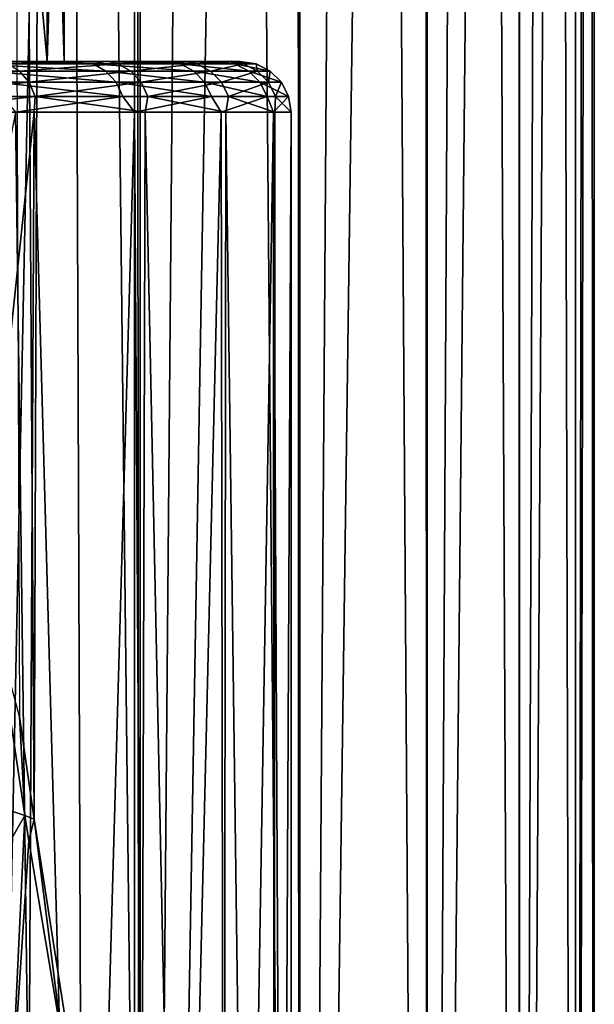
# Model space of a CAD drawing. Units: millimetres. Extents: x -25 to 25, y -4 to 127.
# Drawn here: x 16 to 22, y 30 to 39 of the extents above; entities that cross this region are included whole.
import ezdxf

# ---------------------------------------------------------------- set-up
doc = ezdxf.new("R2010")
doc.units = ezdxf.units.MM
doc.header["$LTSCALE"] = 65.185185
for name, color, linetype in [('118', 7, 'CONTINUOUS'), ('119', 7, 'CONTINUOUS'), ('121', 7, 'CONTINUOUS'), ('125', 7, 'CONTINUOUS'), ('129', 7, 'CONTINUOUS'), ('18', 7, 'CONTINUOUS'), ('198', 7, 'CONTINUOUS'), ('214', 7, 'CONTINUOUS'), ('29', 7, 'CONTINUOUS'), ('3', 7, 'CONTINUOUS'), ('95', 7, 'CONTINUOUS')]:
    doc.layers.add(name, color=color, linetype=linetype)

msp = doc.modelspace()

# ---------------------------------------------------------------- linework, layer by layer
at = {"layer": '118', "color": 7, "linetype": 'CONTINUOUS', "true_color": 0xc8c8c8}
for points in [[(15.3796, 93.5, -15.3796), (17.2554, 93.5, -13.2406), (15.3796, 1.5, -15.3796), (15.3796, 93.5, -15.3796)], [(15.3796, 1.5, -15.3796), (17.2554, 93.5, -13.2406), (17.2554, 1.5, -13.2406), (15.3796, 1.5, -15.3796)], [(17.2554, 93.5, -13.2406), (18.8361, 93.5, -10.875), (17.2554, 1.5, -13.2406), (17.2554, 93.5, -13.2406)], [(17.2554, 1.5, -13.2406), (18.8361, 93.5, -10.875), (18.8361, 1.5, -10.875), (17.2554, 1.5, -13.2406)], [(18.8361, 93.5, -10.875), (20.0944, 93.5, -8.3234), (18.8361, 1.5, -10.875), (18.8361, 93.5, -10.875)], [(18.8361, 1.5, -10.875), (20.0944, 93.5, -8.3234), (20.0944, 1.5, -8.3234), (18.8361, 1.5, -10.875)], [(20.0944, 93.5, -8.3234), (21.0089, 93.5, -5.6293), (20.0944, 1.5, -8.3234), (20.0944, 93.5, -8.3234)], [(20.0944, 1.5, -8.3234), (21.0089, 93.5, -5.6293), (21.0089, 1.5, -5.6293), (20.0944, 1.5, -8.3234)], [(21.0089, 93.5, -5.6293), (21.5639, 93.5, -2.8389), (21.0089, 1.5, -5.6293), (21.0089, 93.5, -5.6293)], [(21.0089, 1.5, -5.6293), (21.5639, 93.5, -2.8389), (21.5639, 1.5, -2.8389), (21.0089, 1.5, -5.6293)], [(21.75, 93.5), (21.75, 1.5), (21.5639, 1.5, -2.8389), (21.75, 93.5)], [(21.5639, 93.5, -2.8389), (21.75, 93.5), (21.5639, 1.5, -2.8389), (21.5639, 93.5, -2.8389)]]:
    msp.add_3dface(points, dxfattribs=at)
at = {"layer": '119', "color": 7, "linetype": 'CONTINUOUS', "true_color": 0xc8c8c8}
for points in [[(17.1977, 93.5, 13.3155), (17.1977, 25.5, 13.3155), (17.2554, 1.5, 13.2406), (17.1977, 93.5, 13.3155)], [(18.037, 93.5, 12.1544), (17.1977, 93.5, 13.3155), (17.2554, 1.5, 13.2406), (18.037, 93.5, 12.1544)], [(18.8361, 1.5, 10.875), (18.037, 93.5, 12.1544), (17.2554, 1.5, 13.2406), (18.8361, 1.5, 10.875)], [(18.7981, 93.5, 10.9405), (18.037, 93.5, 12.1544), (18.8361, 1.5, 10.875), (18.7981, 93.5, 10.9405)], [(19.4776, 93.5, 9.6791), (18.7981, 93.5, 10.9405), (18.8361, 1.5, 10.875), (19.4776, 93.5, 9.6791)], [(20.0944, 1.5, 8.3234), (19.4776, 93.5, 9.6791), (18.8361, 1.5, 10.875), (20.0944, 1.5, 8.3234)], [(20.0726, 93.5, 8.3758), (19.4776, 93.5, 9.6791), (20.0944, 1.5, 8.3234), (20.0726, 93.5, 8.3758)], [(20.5805, 93.5, 7.0361), (20.0726, 93.5, 8.3758), (20.0944, 1.5, 8.3234), (20.5805, 93.5, 7.0361)], [(21.0089, 1.5, 5.6293), (20.5805, 93.5, 7.0361), (20.0944, 1.5, 8.3234), (21.0089, 1.5, 5.6293)], [(20.9991, 93.5, 5.6659), (20.5805, 93.5, 7.0361), (21.0089, 1.5, 5.6293), (20.9991, 93.5, 5.6659)], [(21.3265, 93.5, 4.271), (20.9991, 93.5, 5.6659), (21.0089, 1.5, 5.6293), (21.3265, 93.5, 4.271)], [(21.5639, 1.5, 2.8389), (21.3265, 93.5, 4.271), (21.0089, 1.5, 5.6293), (21.5639, 1.5, 2.8389)], [(21.5614, 93.5, 2.8577), (21.3265, 93.5, 4.271), (21.5639, 1.5, 2.8389), (21.5614, 93.5, 2.8577)], [(21.7028, 93.5, 1.432), (21.5614, 93.5, 2.8577), (21.5639, 1.5, 2.8389), (21.7028, 93.5, 1.432)], [(21.75, 1.5), (21.7028, 93.5, 1.432), (21.5639, 1.5, 2.8389), (21.75, 1.5)], [(21.75, 1.5), (21.75, 93.5), (21.7028, 93.5, 1.432), (21.75, 1.5)]]:
    msp.add_3dface(points, dxfattribs=at)
at = {"layer": '121', "color": 7, "linetype": 'CONTINUOUS', "true_color": 0xc8c8c8}
for points in [[(15.8453, 33.3099, 15.5271), (14.7075, 32.0049, 16.4279), (16.1132, 31.5397, 14.99), (15.8453, 33.3099, 15.5271)], [(14.7075, 32.0049, 16.4279), (14.5589, 28.8251, 16.262), (16.1132, 31.5397, 14.99), (14.7075, 32.0049, 16.4279)], [(16.1132, 31.5397, 14.99), (14.5589, 28.8251, 16.262), (15.9727, 28.5853, 14.8597), (16.1132, 31.5397, 14.99)], [(16.1132, 31.5397, 14.99), (15.9727, 28.5853, 14.8597), (16.1527, 31.2907, 14.9163), (16.1132, 31.5397, 14.99)], [(16.1527, 31.2907, 14.9163), (15.9727, 28.5853, 14.8597), (16.4823, 29.3187, 14.3468), (16.1527, 31.2907, 14.9163)]]:
    msp.add_3dface(points, dxfattribs=at)
at = {"layer": '125', "color": 7, "linetype": 'CONTINUOUS', "true_color": 0xc8c8c8}
for points in [[(16.4271, 93.5, 14.4585), (15.8109, 93.5, 15.6976), (16.2041, 31.5037, 14.8613), (16.4271, 93.5, 14.4585)], [(16.2041, 31.5037, 14.8613), (15.8109, 93.5, 15.6976), (16.0603, 32.5198, 15.1456), (16.2041, 31.5037, 14.8613)], [(16.6651, 28.537, 14.0696), (16.4271, 93.5, 14.4585), (16.2041, 31.5037, 14.8613), (16.6651, 28.537, 14.0696)], [(17.1977, 25.5, 13.3155), (17.1977, 93.5, 13.3155), (16.4271, 93.5, 14.4585), (17.1977, 25.5, 13.3155)], [(17.1977, 25.5, 13.3155), (16.4271, 93.5, 14.4585), (16.6651, 28.537, 14.0696), (17.1977, 25.5, 13.3155)]]:
    msp.add_3dface(points, dxfattribs=at)
at = {"layer": '129', "color": 7, "linetype": 'CONTINUOUS', "true_color": 0xc8c8c8}
for points in [[(15.8453, 33.3099, 15.5271), (16.1132, 31.5397, 14.99), (16.0603, 32.5198, 15.1456), (15.8453, 33.3099, 15.5271)], [(16.1132, 31.5397, 14.99), (16.2041, 31.5037, 14.8613), (16.0603, 32.5198, 15.1456), (16.1132, 31.5397, 14.99)], [(16.1132, 31.5397, 14.99), (16.1527, 31.2907, 14.9163), (16.2041, 31.5037, 14.8613), (16.1132, 31.5397, 14.99)], [(16.1527, 31.2907, 14.9163), (16.4823, 29.3187, 14.3468), (16.2041, 31.5037, 14.8613), (16.1527, 31.2907, 14.9163)], [(16.4823, 29.3187, 14.3468), (16.6651, 28.537, 14.0696), (16.2041, 31.5037, 14.8613), (16.4823, 29.3187, 14.3468)]]:
    msp.add_3dface(points, dxfattribs=at)
at = {"layer": '18', "color": 7, "linetype": 'CONTINUOUS', "true_color": 0xc8c8c8}
for points in [[(16.3903, 39, -8.0263), (16.9096, 39, -6.8651), (13.8806, 39, -8.9206), (16.3903, 39, -8.0263)], [(13.8806, 39, -8.9206), (16.9096, 39, -6.8651), (15.0089, 39, -6.8543), (13.8806, 39, -8.9206)], [(15.7913, 39, -9.1485), (16.3903, 39, -8.0263), (13.8806, 39, -8.9206), (15.7913, 39, -9.1485)], [(16.9398, 39, 6.79), (15.8327, 39, 9.0768), (15.0089, 39, 6.8543), (16.9398, 39, 6.79)], [(15.8316, 39, 4.6486), (16.9398, 39, 6.79), (15.0089, 39, 6.8543), (15.8316, 39, 4.6486)], [(16.9096, 39, -6.8651), (17.3467, 39, -5.6705), (15.0089, 39, -6.8543), (16.9096, 39, -6.8651)], [(15.0089, 39, -6.8543), (17.3467, 39, -5.6705), (15.8316, 39, -4.6486), (15.0089, 39, -6.8543)], [(17.3721, 39, 5.5923), (16.9398, 39, 6.79), (15.8316, 39, 4.6486), (17.3721, 39, 5.5923)], [(17.7195, 39, 4.3682), (17.3721, 39, 5.5923), (15.8316, 39, 4.6486), (17.7195, 39, 4.3682)], [(16.3321, 39, 2.3482), (17.7195, 39, 4.3682), (15.8316, 39, 4.6486), (16.3321, 39, 2.3482)], [(17.6995, 39, -4.4485), (17.9664, 39, -3.2049), (15.8316, 39, -4.6486), (17.6995, 39, -4.4485)], [(15.8316, 39, -4.6486), (17.9664, 39, -3.2049), (16.3321, 39, -2.3482), (15.8316, 39, -4.6486)], [(17.3467, 39, -5.6705), (17.6995, 39, -4.4485), (15.8316, 39, -4.6486), (17.3467, 39, -5.6705)], [(18.1545, 39, 1.8647), (17.7195, 39, 4.3682), (16.3321, 39, 2.3482), (18.1545, 39, 1.8647)], [(16.5, 39), (18.1545, 39, 1.8647), (16.3321, 39, 2.3482), (16.5, 39)], [(18.146, 39, -1.9456), (18.2375, 39, -0.6766), (16.3321, 39, -2.3482), (18.146, 39, -1.9456)], [(18.2375, 39, -0.6766), (16.5, 39), (16.3321, 39, -2.3482), (18.2375, 39, -0.6766)], [(17.9664, 39, -3.2049), (18.146, 39, -1.9456), (16.3321, 39, -2.3482), (17.9664, 39, -3.2049)], [(18.2403, 39, 0.5957), (18.1545, 39, 1.8647), (16.5, 39), (18.2403, 39, 0.5957)], [(18.2375, 39, -0.6766), (18.2403, 39, 0.5957), (16.5, 39), (18.2375, 39, -0.6766)]]:
    msp.add_3dface(points, dxfattribs=at)
at = {"layer": '198', "color": 7, "linetype": 'CONTINUOUS', "true_color": 0xffe664}
for points in [[(16.0204, 38.5, -9.7422), (15.3359, 35, -10.7877), (16.39, 10, -9.1066), (16.0204, 38.5, -9.7422)], [(17.1977, 38.5, -7.47), (16.0204, 38.5, -9.7422), (16.39, 10, -9.1066), (17.1977, 38.5, -7.47)], [(17.3735, 10, -7.0514), (17.1977, 38.5, -7.47), (16.39, 10, -9.1066), (17.3735, 10, -7.0514)], [(18.0547, 38.5, -5.0587), (17.1977, 38.5, -7.47), (17.3735, 10, -7.0514), (18.0547, 38.5, -5.0587)], [(18.1008, 10, -4.891), (18.0547, 38.5, -5.0587), (17.3735, 10, -7.0514), (18.1008, 10, -4.891)], [(18.5754, 38.5, -2.5531), (18.0547, 38.5, -5.0587), (18.1008, 10, -4.891), (18.5754, 38.5, -2.5531)], [(18.5871, 2.7, -2.4661), (18.5754, 38.5, -2.5531), (18.1008, 10, -4.891), (18.5871, 2.7, -2.4661)], [(18.75, 2.7), (18.75, 38.5), (18.5754, 38.5, -2.5531), (18.75, 2.7)], [(18.5871, 2.7, -2.4661), (18.75, 2.7), (18.5754, 38.5, -2.5531), (18.5871, 2.7, -2.4661)], [(15.3359, 35, -10.7877), (15.3359, 34, -10.7877), (16.39, 10, -9.1066), (15.3359, 35, -10.7877)], [(15.3359, 34, -10.7877), (15.3205, 33.7487, -10.8095), (16.39, 10, -9.1066), (15.3359, 34, -10.7877)], [(15.3205, 33.7487, -10.8095), (15.272, 33.4942, -10.8779), (16.39, 10, -9.1066), (15.3205, 33.7487, -10.8095)], [(15.272, 33.4942, -10.8779), (15.1875, 33.2478, -10.9955), (16.39, 10, -9.1066), (15.272, 33.4942, -10.8779)], [(16.39, 10, -9.1066), (15.1875, 33.2478, -10.9955), (15.1638, 10, -11.0282), (16.39, 10, -9.1066)]]:
    msp.add_3dface(points, dxfattribs=at)
at = {"layer": '214', "color": 7, "linetype": 'CONTINUOUS', "true_color": 0xffe664}
for points in [[(16.3321, 39, 2.3482), (15.8316, 39, 4.6486), (16.3321, 44.5, 2.3482), (16.3321, 39, 2.3482)], [(15.8316, 39, 4.6486), (15.8316, 44.5, 4.6486), (16.3321, 44.5, 2.3482), (15.8316, 39, 4.6486)], [(16.5, 39), (16.3321, 39, 2.3482), (16.5, 44.5), (16.5, 39)], [(16.5, 44.5), (16.3321, 39, 2.3482), (16.3321, 44.5, 2.3482), (16.5, 44.5)]]:
    msp.add_3dface(points, dxfattribs=at)
at = {"layer": '29', "color": 7, "linetype": 'CONTINUOUS', "true_color": 0xffe664}
for points in [[(15.8316, 39, -4.6486), (16.3321, 39, -2.3482), (15.8316, 44.5, -4.6486), (15.8316, 39, -4.6486)], [(15.8316, 44.5, -4.6486), (16.3321, 39, -2.3482), (16.3321, 44.5, -2.3482), (15.8316, 44.5, -4.6486)], [(16.3321, 39, -2.3482), (16.5, 39), (16.3321, 44.5, -2.3482), (16.3321, 39, -2.3482)], [(16.3321, 44.5, -2.3482), (16.5, 39), (16.5, 44.5), (16.3321, 44.5, -2.3482)]]:
    msp.add_3dface(points, dxfattribs=at)
at = {"layer": '3', "color": 7, "linetype": 'CONTINUOUS', "true_color": 0xffe664}
for points in [[(16.2053, 38.5, 9.4315), (16.0203, 2.7, 9.7423), (14.8256, 25.5, 11.4789), (16.2053, 38.5, 9.4315)], [(14.8256, 38.5, 11.4789), (16.2053, 38.5, 9.4315), (14.8256, 25.5, 11.4789), (14.8256, 38.5, 11.4789)], [(17.1979, 2.7, 7.4696), (16.0203, 2.7, 9.7423), (16.2053, 38.5, 9.4315), (17.1979, 2.7, 7.4696)], [(17.304, 38.5, 7.2205), (17.1979, 2.7, 7.4696), (16.2053, 38.5, 9.4315), (17.304, 38.5, 7.2205)], [(18.0547, 2.7, 5.0587), (17.1979, 2.7, 7.4696), (17.304, 38.5, 7.2205), (18.0547, 2.7, 5.0587)], [(18.1026, 38.5, 4.8844), (18.0547, 2.7, 5.0587), (17.304, 38.5, 7.2205), (18.1026, 38.5, 4.8844)], [(18.5753, 2.7, 2.5536), (18.0547, 2.7, 5.0587), (18.1026, 38.5, 4.8844), (18.5753, 2.7, 2.5536)], [(18.5875, 38.5, 2.4635), (18.5753, 2.7, 2.5536), (18.1026, 38.5, 4.8844), (18.5875, 38.5, 2.4635)], [(18.75, 2.7), (18.5753, 2.7, 2.5536), (18.75, 38.5), (18.75, 2.7)], [(18.75, 38.5), (18.5753, 2.7, 2.5536), (18.5875, 38.5, 2.4635), (18.75, 38.5)]]:
    msp.add_3dface(points, dxfattribs=at)
at = {"layer": '95', "color": 7, "linetype": 'CONTINUOUS', "true_color": 0xc8c8c8}
for points in [[(15.7913, 39, -9.1485), (15.6191, 38.9757, -9.7342), (16.7881, 38.9757, -7.5413), (15.7913, 39, -9.1485)], [(15.7375, 38.9047, -9.808), (16.9154, 38.9047, -7.5984), (15.6191, 38.9757, -9.7342), (15.7375, 38.9047, -9.808)], [(15.6191, 38.9757, -9.7342), (16.9154, 38.9047, -7.5984), (16.7881, 38.9757, -7.5413), (15.6191, 38.9757, -9.7342)], [(16.3903, 39, -8.0263), (15.7913, 39, -9.1485), (16.7881, 38.9757, -7.5413), (16.3903, 39, -8.0263)], [(15.8327, 39, 9.0768), (16.9398, 39, 6.79), (17.0319, 38.9757, 6.973), (15.8327, 39, 9.0768)], [(15.8327, 39, 9.0768), (17.0319, 38.9757, 6.973), (15.9373, 38.9757, 9.2039), (15.8327, 39, 9.0768)], [(17.0319, 38.9757, 6.973), (16.0582, 38.9047, 9.2737), (15.9373, 38.9757, 9.2039), (17.0319, 38.9757, 6.973)], [(17.1611, 38.9047, 7.0259), (16.0582, 38.9047, 9.2737), (17.0319, 38.9757, 6.973), (17.1611, 38.9047, 7.0259)], [(16.9096, 39, -6.8651), (16.3903, 39, -8.0263), (16.7881, 38.9757, -7.5413), (16.9096, 39, -6.8651)], [(16.9096, 39, -6.8651), (16.7881, 38.9757, -7.5413), (17.651, 38.9757, -5.2108), (16.9096, 39, -6.8651)], [(16.9154, 38.9047, -7.5984), (17.7848, 38.9047, -5.2504), (16.7881, 38.9757, -7.5413), (16.9154, 38.9047, -7.5984)], [(16.7881, 38.9757, -7.5413), (17.7848, 38.9047, -5.2504), (17.651, 38.9757, -5.2108), (16.7881, 38.9757, -7.5413)], [(17.3467, 39, -5.6705), (16.9096, 39, -6.8651), (17.651, 38.9757, -5.2108), (17.3467, 39, -5.6705)], [(16.9398, 39, 6.79), (17.3721, 39, 5.5923), (17.0319, 38.9757, 6.973), (16.9398, 39, 6.79)], [(17.3721, 39, 5.5923), (17.8161, 38.9757, 4.6149), (17.0319, 38.9757, 6.973), (17.3721, 39, 5.5923)], [(17.8161, 38.9757, 4.6149), (17.1611, 38.9047, 7.0259), (17.0319, 38.9757, 6.973), (17.8161, 38.9757, 4.6149)], [(17.9512, 38.9047, 4.6499), (17.1611, 38.9047, 7.0259), (17.8161, 38.9757, 4.6149), (17.9512, 38.9047, 4.6499)], [(17.6995, 39, -4.4485), (17.3467, 39, -5.6705), (17.651, 38.9757, -5.2108), (17.6995, 39, -4.4485)], [(17.3721, 39, 5.5923), (17.7195, 39, 4.3682), (17.8161, 38.9757, 4.6149), (17.3721, 39, 5.5923)], [(17.6995, 39, -4.4485), (17.651, 38.9757, -5.2108), (18.1921, 38.9757, -2.7854), (17.6995, 39, -4.4485)], [(17.7848, 38.9047, -5.2504), (18.33, 38.9047, -2.8065), (17.651, 38.9757, -5.2108), (17.7848, 38.9047, -5.2504)], [(17.651, 38.9757, -5.2108), (18.33, 38.9047, -2.8065), (18.1921, 38.9757, -2.7854), (17.651, 38.9757, -5.2108)], [(17.9664, 39, -3.2049), (17.6995, 39, -4.4485), (18.1921, 38.9757, -2.7854), (17.9664, 39, -3.2049)], [(17.7195, 39, 4.3682), (18.1545, 39, 1.8647), (18.2754, 38.9757, 2.1726), (17.7195, 39, 4.3682)], [(17.7195, 39, 4.3682), (18.2754, 38.9757, 2.1726), (17.8161, 38.9757, 4.6149), (17.7195, 39, 4.3682)], [(18.2754, 38.9757, 2.1726), (17.9512, 38.9047, 4.6499), (17.8161, 38.9757, 4.6149), (18.2754, 38.9757, 2.1726)], [(18.414, 38.9047, 2.1891), (17.9512, 38.9047, 4.6499), (18.2754, 38.9757, 2.1726), (18.414, 38.9047, 2.1891)], [(18.146, 39, -1.9456), (17.9664, 39, -3.2049), (18.1921, 38.9757, -2.7854), (18.146, 39, -1.9456)], [(18.2375, 39, -0.6766), (18.146, 39, -1.9456), (18.4015, 38.9757, -0.3092), (18.2375, 39, -0.6766)], [(18.146, 39, -1.9456), (18.1921, 38.9757, -2.7854), (18.4015, 38.9757, -0.3092), (18.146, 39, -1.9456)], [(18.1545, 39, 1.8647), (18.2403, 39, 0.5957), (18.2754, 38.9757, 2.1726), (18.1545, 39, 1.8647)], [(18.33, 38.9047, -2.8065), (18.541, 38.9047, -0.3115), (18.1921, 38.9757, -2.7854), (18.33, 38.9047, -2.8065)], [(18.1921, 38.9757, -2.7854), (18.541, 38.9047, -0.3115), (18.4015, 38.9757, -0.3092), (18.1921, 38.9757, -2.7854)], [(18.2403, 39, 0.5957), (18.2375, 39, -0.6766), (18.4015, 38.9757, -0.3092), (18.2403, 39, 0.5957)], [(18.2403, 39, 0.5957), (18.4015, 38.9757, -0.3092), (18.2754, 38.9757, 2.1726), (18.2403, 39, 0.5957)], [(18.4015, 38.9757, -0.3092), (18.414, 38.9047, 2.1891), (18.2754, 38.9757, 2.1726), (18.4015, 38.9757, -0.3092)], [(18.541, 38.9047, -0.3115), (18.414, 38.9047, 2.1891), (18.4015, 38.9757, -0.3092), (18.541, 38.9047, -0.3115)], [(16.1541, 38.794, 9.3291), (14.75, 38.794, 11.4204), (16.0582, 38.9047, 9.2737), (16.1541, 38.794, 9.3291)], [(15.8315, 38.794, -9.8666), (17.0164, 38.794, -7.6438), (15.7375, 38.9047, -9.808), (15.8315, 38.794, -9.8666)], [(15.7375, 38.9047, -9.808), (17.0164, 38.794, -7.6438), (16.9154, 38.9047, -7.5984), (15.7375, 38.9047, -9.808)], [(17.1611, 38.9047, 7.0259), (16.1541, 38.794, 9.3291), (16.0582, 38.9047, 9.2737), (17.1611, 38.9047, 7.0259)], [(17.2636, 38.794, 7.0678), (16.1541, 38.794, 9.3291), (17.1611, 38.9047, 7.0259), (17.2636, 38.794, 7.0678)], [(17.0164, 38.794, -7.6438), (17.8911, 38.794, -5.2817), (16.9154, 38.9047, -7.5984), (17.0164, 38.794, -7.6438)], [(16.9154, 38.9047, -7.5984), (17.8911, 38.794, -5.2817), (17.7848, 38.9047, -5.2504), (16.9154, 38.9047, -7.5984)], [(17.9512, 38.9047, 4.6499), (17.2636, 38.794, 7.0678), (17.1611, 38.9047, 7.0259), (17.9512, 38.9047, 4.6499)], [(18.0584, 38.794, 4.6777), (17.2636, 38.794, 7.0678), (17.9512, 38.9047, 4.6499), (18.0584, 38.794, 4.6777)], [(17.8911, 38.794, -5.2817), (18.4395, 38.794, -2.8233), (17.7848, 38.9047, -5.2504), (17.8911, 38.794, -5.2817)], [(17.7848, 38.9047, -5.2504), (18.4395, 38.794, -2.8233), (18.33, 38.9047, -2.8065), (17.7848, 38.9047, -5.2504)], [(18.414, 38.9047, 2.1891), (18.0584, 38.794, 4.6777), (17.9512, 38.9047, 4.6499), (18.414, 38.9047, 2.1891)], [(18.524, 38.794, 2.2022), (18.0584, 38.794, 4.6777), (18.414, 38.9047, 2.1891), (18.524, 38.794, 2.2022)], [(18.4395, 38.794, -2.8233), (18.6518, 38.794, -0.3134), (18.33, 38.9047, -2.8065), (18.4395, 38.794, -2.8233)], [(18.33, 38.9047, -2.8065), (18.6518, 38.794, -0.3134), (18.541, 38.9047, -0.3115), (18.33, 38.9047, -2.8065)], [(18.541, 38.9047, -0.3115), (18.524, 38.794, 2.2022), (18.414, 38.9047, 2.1891), (18.541, 38.9047, -0.3115)], [(18.6518, 38.794, -0.3134), (18.524, 38.794, 2.2022), (18.541, 38.9047, -0.3115), (18.6518, 38.794, -0.3134)], [(14.8062, 38.6545, 11.4639), (14.75, 38.794, 11.4204), (16.1541, 38.794, 9.3291), (14.8062, 38.6545, 11.4639)], [(16.2157, 38.6545, 9.3647), (14.8062, 38.6545, 11.4639), (16.1541, 38.794, 9.3291), (16.2157, 38.6545, 9.3647)], [(15.8919, 38.6545, -9.9042), (17.0813, 38.6545, -7.673), (15.8315, 38.794, -9.8666), (15.8919, 38.6545, -9.9042)], [(15.8315, 38.794, -9.8666), (17.0813, 38.6545, -7.673), (17.0164, 38.794, -7.6438), (15.8315, 38.794, -9.8666)], [(17.2636, 38.794, 7.0678), (16.2157, 38.6545, 9.3647), (16.1541, 38.794, 9.3291), (17.2636, 38.794, 7.0678)], [(17.3294, 38.6545, 7.0948), (16.2157, 38.6545, 9.3647), (17.2636, 38.794, 7.0678), (17.3294, 38.6545, 7.0948)], [(17.0813, 38.6545, -7.673), (17.9593, 38.6545, -5.3019), (17.0164, 38.794, -7.6438), (17.0813, 38.6545, -7.673)], [(17.0164, 38.794, -7.6438), (17.9593, 38.6545, -5.3019), (17.8911, 38.794, -5.2817), (17.0164, 38.794, -7.6438)], [(18.0584, 38.794, 4.6777), (17.3294, 38.6545, 7.0948), (17.2636, 38.794, 7.0678), (18.0584, 38.794, 4.6777)], [(18.1273, 38.6545, 4.6955), (17.3294, 38.6545, 7.0948), (18.0584, 38.794, 4.6777), (18.1273, 38.6545, 4.6955)], [(17.9593, 38.6545, -5.3019), (18.5098, 38.6545, -2.8341), (17.8911, 38.794, -5.2817), (17.9593, 38.6545, -5.3019)], [(17.8911, 38.794, -5.2817), (18.5098, 38.6545, -2.8341), (18.4395, 38.794, -2.8233), (17.8911, 38.794, -5.2817)], [(18.524, 38.794, 2.2022), (18.1273, 38.6545, 4.6955), (18.0584, 38.794, 4.6777), (18.524, 38.794, 2.2022)], [(18.5946, 38.6545, 2.2106), (18.1273, 38.6545, 4.6955), (18.524, 38.794, 2.2022), (18.5946, 38.6545, 2.2106)], [(18.5098, 38.6545, -2.8341), (18.7229, 38.6545, -0.3146), (18.4395, 38.794, -2.8233), (18.5098, 38.6545, -2.8341)], [(18.4395, 38.794, -2.8233), (18.7229, 38.6545, -0.3146), (18.6518, 38.794, -0.3134), (18.4395, 38.794, -2.8233)], [(18.6518, 38.794, -0.3134), (18.5946, 38.6545, 2.2106), (18.524, 38.794, 2.2022), (18.6518, 38.794, -0.3134)], [(18.7229, 38.6545, -0.3146), (18.5946, 38.6545, 2.2106), (18.6518, 38.794, -0.3134), (18.7229, 38.6545, -0.3146)], [(14.8256, 38.5, 11.4789), (14.8062, 38.6545, 11.4639), (16.2157, 38.6545, 9.3647), (14.8256, 38.5, 11.4789)], [(16.2053, 38.5, 9.4315), (14.8256, 38.5, 11.4789), (16.2157, 38.6545, 9.3647), (16.2053, 38.5, 9.4315)], [(17.0813, 38.6545, -7.673), (15.8919, 38.6545, -9.9042), (16.0204, 38.5, -9.7422), (17.0813, 38.6545, -7.673)], [(17.1977, 38.5, -7.47), (17.0813, 38.6545, -7.673), (16.0204, 38.5, -9.7422), (17.1977, 38.5, -7.47)], [(17.304, 38.5, 7.2205), (16.2053, 38.5, 9.4315), (16.2157, 38.6545, 9.3647), (17.304, 38.5, 7.2205)], [(17.3294, 38.6545, 7.0948), (17.304, 38.5, 7.2205), (16.2157, 38.6545, 9.3647), (17.3294, 38.6545, 7.0948)], [(17.9593, 38.6545, -5.3019), (17.0813, 38.6545, -7.673), (17.1977, 38.5, -7.47), (17.9593, 38.6545, -5.3019)], [(18.0547, 38.5, -5.0587), (17.9593, 38.6545, -5.3019), (17.1977, 38.5, -7.47), (18.0547, 38.5, -5.0587)], [(18.1026, 38.5, 4.8844), (17.304, 38.5, 7.2205), (17.3294, 38.6545, 7.0948), (18.1026, 38.5, 4.8844)], [(18.1273, 38.6545, 4.6955), (18.1026, 38.5, 4.8844), (17.3294, 38.6545, 7.0948), (18.1273, 38.6545, 4.6955)], [(18.5098, 38.6545, -2.8341), (17.9593, 38.6545, -5.3019), (18.0547, 38.5, -5.0587), (18.5098, 38.6545, -2.8341)], [(18.5754, 38.5, -2.5531), (18.5098, 38.6545, -2.8341), (18.0547, 38.5, -5.0587), (18.5754, 38.5, -2.5531)], [(18.5875, 38.5, 2.4635), (18.1026, 38.5, 4.8844), (18.1273, 38.6545, 4.6955), (18.5875, 38.5, 2.4635)], [(18.5946, 38.6545, 2.2106), (18.5875, 38.5, 2.4635), (18.1273, 38.6545, 4.6955), (18.5946, 38.6545, 2.2106)], [(18.7229, 38.6545, -0.3146), (18.5098, 38.6545, -2.8341), (18.5754, 38.5, -2.5531), (18.7229, 38.6545, -0.3146)], [(18.75, 38.5), (18.7229, 38.6545, -0.3146), (18.5754, 38.5, -2.5531), (18.75, 38.5)], [(18.75, 38.5), (18.5875, 38.5, 2.4635), (18.5946, 38.6545, 2.2106), (18.75, 38.5)], [(18.7229, 38.6545, -0.3146), (18.75, 38.5), (18.5946, 38.6545, 2.2106), (18.7229, 38.6545, -0.3146)]]:
    msp.add_3dface(points, dxfattribs=at)

doc.saveas('drawing.dxf')
